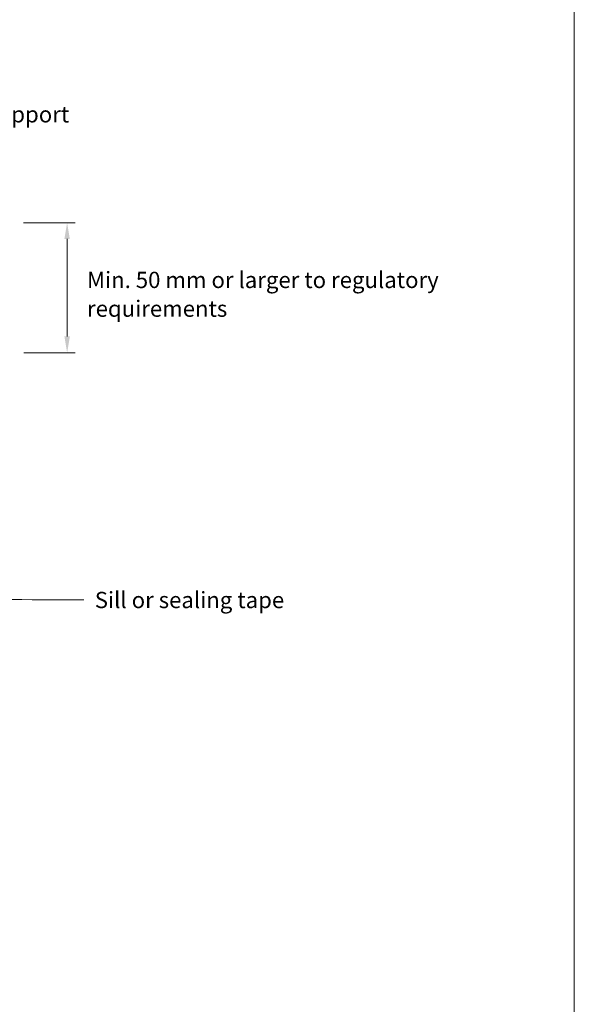
# Model space of a CAD drawing. Units: millimetres. Extents: x 38 to 10898, y 34 to 2921.
# Drawn here: x 9154 to 9358, y 702 to 1065 of the extents above; entities that cross this region are included whole.
import ezdxf

# ---------------------------------------------------------------- set-up
doc = ezdxf.new("R2010")
doc.units = ezdxf.units.MM
doc.layers.add('Annotation', color=255, linetype='Continuous', lineweight=9)
doc.layers.add('Line', color=7, linetype='Continuous', lineweight=9)
doc.styles.add('Conduit ITC Light_1', font='txt', dxfattribs={"height": 6})

msp = doc.modelspace()

# ---------------------------------------------------------------- linework, layer by layer
at = {"layer": 'Annotation'}
for p, q in [((9155.22, 990.54), (9174.3, 990.54)), ((9171.3, 984.54), (9171.3, 948.55)), ((9155.38, 942.55), (9174.3, 942.55))]:
    msp.add_line(p, q, dxfattribs=at)
at = {"layer": 'Annotation', "color": 250}
msp.add_arc((9177.5, 2547.95), 1696.64, 265.88031, 270, dxfattribs=at)
at = {"layer": 'Annotation'}
for points in [[(9170.3, 984.54), (9172.3, 984.54), (9171.3, 990.54)], [(9170.3, 948.55), (9172.3, 948.55), (9171.3, 942.55)]]:
    msp.add_solid(points, dxfattribs=at)
at = {"layer": 'Line', "lineweight": 9}
msp.add_lwpolyline([(9358.42, 383.13), (8758.42, 383.13), (8758.42, 1407.13), (9358.42, 1407.13)], close=True, dxfattribs=at)

# ---------------------------------------------------------------- texts
at = {"layer": 'Annotation', "color": 7, "char_height": 6, "attachment_point": 1, "style": 'Conduit ITC Light_1'}
for s, insert, width in [('Suitable capping structural support', (9036.49, 1033.53), 151.8396), ('Sill or sealing tape', (9181.5, 854.31), 78.2447)]:
    msp.add_mtext(s, dxfattribs=dict(at, insert=insert, width=width))

# ---------------------------------------------------------------- next in the draw order: texts
at = {"layer": 'Annotation', "insert": (9178.64, 972.42), "char_height": 6, "width": 168.5226, "attachment_point": 1, "line_spacing_factor": 1.059891, "style": 'Conduit ITC Light_1', "bg_fill": 3, "box_fill_scale": 1.1, "bg_fill_color": 256, "bg_fill_true_color": 13158600, "bg_fill_transparency": 0}
msp.add_mtext('\\A1;Min. 50 mm or larger to regulatory requirements', dxfattribs=at)

doc.saveas('drawing.dxf')
